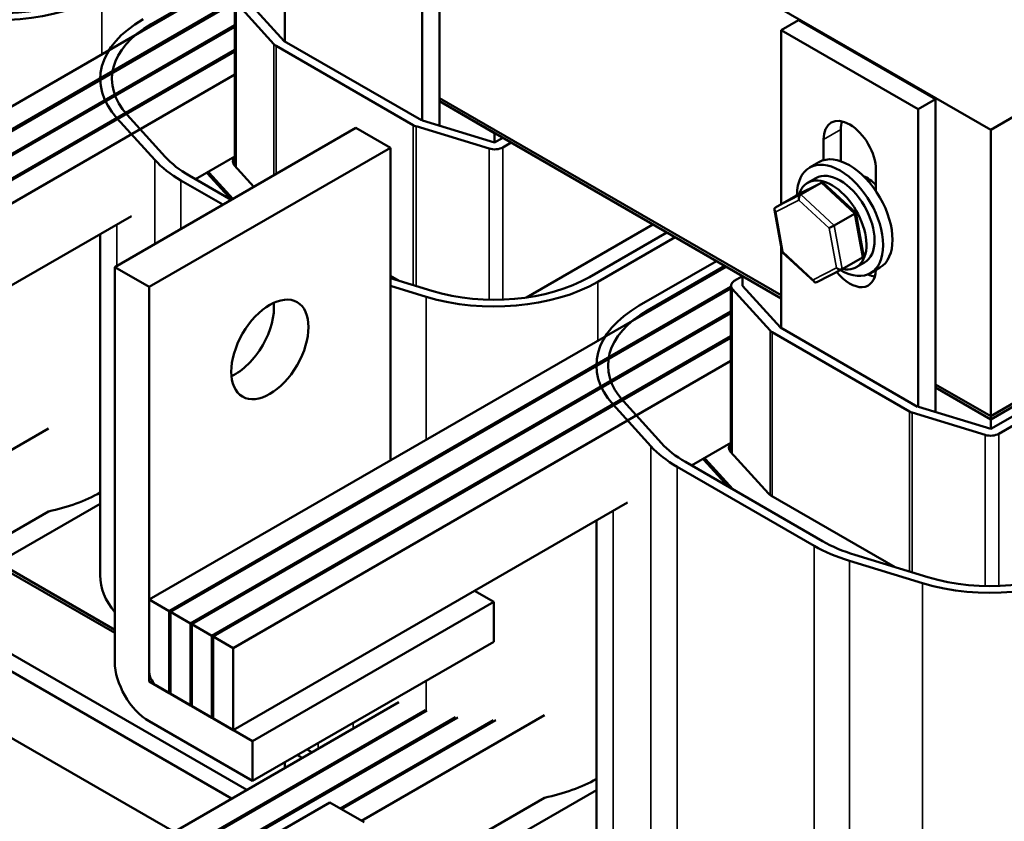
# Model space of a CAD drawing. Units: inches. Extents: x 1 to 43, y 0.5 to 33.5.
# Drawn here: x 32.8 to 37.9, y 21.8 to 25.9 of the extents above; entities that cross this region are included whole.
import ezdxf

# ---------------------------------------------------------------- set-up
doc = ezdxf.new("R2010")
doc.units = ezdxf.units.IN
doc.header["$LTSCALE"] = 2
doc.header["$MEASUREMENT"] = 0
doc.layers.add('Visible (ANSI)', color=7, linetype='Continuous', lineweight=50)
doc.layers.add('Visible Narrow (ANSI)', color=7, linetype='Continuous', lineweight=35)

msp = doc.modelspace()

# ---------------------------------------------------------------- linework, layer by layer
at = {"layer": 'Visible (ANSI)'}
for p, q in [((32.5444, 28.3652), (37.83, 25.3135)), ((35.0016, 25.3345), (35.0016, 26.9404)), ((34.9132, 26.8894), (34.9132, 25.3605)), ((37.83, 25.3135), (40.3049, 26.7424)), ((34.2096, 25.7667), (34.2096, 26.1993)), ((33.9268, 26.0811), (30.9676, 24.3725)), ((33.5238, 25.8565), (33.9197, 26.0851)), ((33.9517, 25.977), (31.0701, 24.3133)), ((33.9517, 25.9688), (31.0772, 24.3093)), ((33.9517, 25.1293), (33.9517, 25.9831)), ((33.9585, 25.967), (34.153, 25.7527)), ((34.2061, 25.7687), (34.0117, 25.9831)), ((36.8436, 25.8769), (36.7552, 25.8259)), ((37.5472, 25.4707), (36.8436, 25.8769)), ((33.9517, 25.8505), (31.1797, 24.2501)), ((33.9517, 25.8423), (31.1868, 24.246)), ((36.7552, 25.8259), (37.4588, 25.4197)), ((36.7552, 24.9322), (36.7552, 25.8259)), ((34.9097, 25.3625), (34.2061, 25.7687)), ((33.9517, 25.7239), (31.2893, 24.1868)), ((33.9517, 25.7157), (31.2964, 24.1827)), ((34.1637, 25.7442), (34.8673, 25.338)), ((33.9517, 25.5973), (31.3989, 24.1235)), ((33.2617, 25.5705), (33.2617, 25.5748)), ((36.7552, 24.4644), (35.0016, 25.4768)), ((36.7552, 24.4644), (35.0016, 25.4768)), ((35.0016, 25.4605), (36.7552, 24.4481)), ((35.2844, 25.2972), (35.0016, 25.4605)), ((37.4588, 25.4197), (37.5472, 25.4707)), ((37.5472, 23.8648), (37.5472, 25.4707)), ((37.4588, 25.4197), (37.4588, 23.8908)), ((33.3473, 25.3739), (33.5417, 25.1596)), ((33.5949, 25.1756), (33.4004, 25.39)), ((35.2844, 25.2482), (34.9143, 25.3611)), ((34.5738, 25.3238), (33.3364, 24.6093)), ((34.7506, 25.2217), (34.5738, 25.3238)), ((34.8817, 25.3319), (35.2564, 25.2176)), ((37.0611, 25.3146), (37.0611, 25.1525)), ((37.83, 25.3135), (37.83, 23.8439)), ((35.2844, 25.2972), (35.2844, 25.2482)), ((35.3269, 25.2727), (35.2844, 25.2482)), ((36.9727, 25.1576), (36.9727, 25.2635)), ((40.3049, 25.2727), (37.83, 23.8439)), ((40.2837, 25.2605), (37.83, 23.8439)), ((34.7506, 25.2217), (33.5131, 24.5073)), ((34.7506, 23.6173), (34.7506, 25.2217)), ((35.3269, 25.2237), (35.3693, 25.2482)), ((40.3049, 25.2564), (37.83, 23.8275)), ((37.83, 23.8275), (40.2837, 25.2441)), ((40.3049, 25.2074), (37.83, 23.7785)), ((33.9517, 25.1768), (33.75, 25.0604)), ((37.8725, 23.754), (40.3473, 25.1829)), ((33.9496, 25.1315), (34.0497, 25.0212)), ((36.949, 25.1476), (36.9013, 25.1201)), ((37.2414, 25.1084), (37.2414, 24.9994)), ((33.9339, 24.9543), (33.7182, 25.0788)), ((33.8123, 25.09), (33.9349, 24.9549)), ((33.9423, 24.9592), (33.8212, 25.0926)), ((36.8908, 25.0418), (36.9325, 25.0659)), ((33.6758, 25.0543), (33.8914, 24.9298)), ((36.9614, 25.0421), (36.8311, 24.976)), ((36.8561, 24.9814), (36.9608, 25.0418)), ((37.1385, 24.8874), (36.9732, 25.0405)), ((36.7258, 24.9152), (36.8305, 24.9756)), ((33.422, 24.871), (31.3989, 23.703)), ((36.7601, 24.6865), (36.7206, 24.9037)), ((37.0273, 24.8229), (37.132, 24.8833)), ((37.1781, 24.6702), (37.1386, 24.8874)), ((35.4487, 24.4531), (36.0976, 24.8277)), ((33.2617, 23.0274), (33.2617, 24.7785)), ((36.1683, 24.7869), (35.7723, 24.5583)), ((35.8148, 24.5338), (36.2108, 24.7624)), ((36.7552, 24.297), (36.7552, 24.7133)), ((36.9255, 24.5334), (36.7601, 24.6865)), ((37.1729, 24.6587), (37.0682, 24.5983)), ((33.3364, 24.6093), (33.5131, 24.5073)), ((33.3364, 22.5844), (33.3364, 24.6093)), ((36.4724, 24.6114), (33.5131, 22.9028)), ((36.4229, 24.6399), (36.0269, 24.4113)), ((36.0693, 24.3868), (36.4653, 24.6154)), ((37.1408, 24.6088), (37.1825, 24.6329)), ((37.2615, 24.6063), (37.2138, 24.5788)), ((34.7506, 24.5644), (34.7952, 24.5387)), ((34.9621, 24.4877), (34.7506, 24.5523)), ((36.5572, 24.5624), (36.5148, 24.5379)), ((36.5572, 24.5624), (36.5572, 24.5134)), ((36.7552, 24.4481), (36.5572, 24.5624)), ((37.0676, 24.5979), (36.9373, 24.5318)), ((33.5131, 24.5073), (33.5131, 22.5313)), ((36.4972, 24.5073), (33.6157, 22.8436)), ((34.7506, 24.5131), (34.9341, 24.4571)), ((36.4972, 23.6596), (36.4972, 24.5134)), ((36.7517, 24.299), (36.5572, 24.5134)), ((36.4972, 24.4991), (33.6227, 22.8396)), ((36.5041, 24.4973), (36.6985, 24.283)), ((36.4972, 24.3808), (33.7253, 22.7804)), ((36.4972, 24.3726), (33.7323, 22.7763)), ((37.4553, 23.8928), (36.7517, 24.299)), ((36.4972, 24.2542), (33.8349, 22.7171)), ((36.7093, 24.2746), (37.4128, 23.8683)), ((36.4972, 24.246), (33.8419, 22.713)), ((36.4972, 24.1276), (33.9445, 22.6538)), ((35.8072, 24.1008), (35.8072, 24.1051)), ((37.83, 23.8439), (37.5472, 24.0071)), ((37.83, 23.8439), (37.5472, 24.0071)), ((37.5472, 23.9908), (37.83, 23.8275)), ((37.83, 23.8275), (37.5472, 23.9908)), ((35.8929, 23.9042), (36.0873, 23.6899)), ((36.1405, 23.706), (35.946, 23.9203)), ((37.4272, 23.8622), (37.802, 23.7479)), ((37.83, 23.7785), (37.4599, 23.8914)), ((37.83, 23.8439), (37.83, 23.8275)), ((37.83, 23.8275), (37.83, 23.7785)), ((32.996, 23.78), (32.0565, 23.2376)), ((36.4972, 23.7071), (36.2956, 23.5907)), ((36.4952, 23.6618), (36.6897, 23.4475)), ((36.9674, 23.2029), (36.2638, 23.6091)), ((36.3579, 23.6203), (36.4828, 23.4827)), ((36.5065, 23.469), (36.3668, 23.623)), ((36.2214, 23.5846), (36.9249, 23.1784)), ((32.7813, 23.1172), (33.2617, 23.3945)), ((35.9676, 23.4014), (33.9445, 22.2333)), ((36.7022, 23.4376), (37.3408, 23.069)), ((32.996, 23.3554), (32.0706, 22.8212)), ((35.8072, 21.5577), (35.8072, 23.3088)), ((32.6429, 23.1318), (33.3364, 22.7314)), ((32.6429, 23.1318), (33.3364, 22.7314)), ((33.3364, 22.7477), (32.7028, 23.1135)), ((37.1049, 23.1017), (37.4797, 22.9874)), ((37.5077, 23.018), (37.133, 23.1324)), ((34.0136, 21.9262), (32.2671, 22.9346)), ((35.2809, 22.8906), (35.1819, 22.9477)), ((33.9359, 21.8813), (32.1893, 22.8897)), ((33.6157, 22.8436), (33.5131, 22.9028)), ((33.5131, 22.9028), (33.5131, 22.4823)), ((35.2809, 22.8906), (34.0435, 22.1762)), ((35.2809, 22.6865), (35.2809, 22.8906)), ((33.6157, 22.4231), (33.6157, 22.8436)), ((33.7253, 22.7804), (33.6227, 22.8396)), ((33.6227, 22.8396), (33.6227, 22.4191)), ((33.7253, 22.3599), (33.7253, 22.7804)), ((33.8349, 22.7171), (33.7323, 22.7763)), ((33.7323, 22.7763), (33.7323, 22.3558)), ((33.8349, 22.2966), (33.8349, 22.7171)), ((33.9445, 22.6538), (33.8419, 22.713)), ((33.8419, 22.713), (33.8419, 22.2925)), ((35.2809, 22.6865), (34.0435, 21.972)), ((33.9445, 22.2333), (33.9445, 22.6538)), ((33.5131, 22.4823), (33.6157, 22.4231)), ((33.5556, 22.4578), (34.0435, 22.1762)), ((33.6227, 22.4272), (33.6157, 22.4231)), ((33.6227, 22.4191), (33.7253, 22.3599)), ((34.7942, 22.3769), (32.7707, 21.2086)), ((34.9284, 22.336), (32.8732, 21.1494)), ((34.9376, 22.3331), (32.8803, 21.1453)), ((33.7323, 22.364), (33.7253, 22.3599)), ((33.7323, 22.3558), (33.8349, 22.2966)), ((35.0848, 22.2997), (32.9828, 21.0861)), ((32.9899, 21.0821), (35.0959, 22.298)), ((34.0435, 21.972), (33.5131, 22.2782)), ((33.8419, 22.3007), (33.8349, 22.2966)), ((33.8419, 22.2925), (33.9445, 22.2333)), ((35.2769, 22.2841), (34.4925, 21.8312)), ((34.4996, 21.8271), (35.2911, 22.2841)), ((35.5416, 22.3103), (34.6021, 21.7679)), ((33.6404, 21.7108), (32.6858, 22.2619)), ((34.0435, 22.1762), (34.0435, 21.972)), ((34.3475, 22.119), (34.3228, 22.1333)), ((34.2733, 22.1047), (34.298, 22.0904)), ((34.2096, 22.0394), (34.2096, 22.068)), ((35.3269, 21.6475), (35.8072, 21.9248)), ((35.5416, 21.8857), (34.6162, 21.3515)), ((34.4395, 21.8618), (33.202, 21.1474)), ((34.6162, 21.7597), (34.4395, 21.8618))]:
    msp.add_line(p, q, dxfattribs=at)
for centre, major_axis, ratio, start_param, end_param in [((32.7389, 26.3097), (-0.69, 0), 0.57735, 1.084764, 2.356194), ((32.7389, 26.3097), (0.75, 0), 0.57735, 4.226357, 5.497787), ((34.0117, 25.5748), (-0.75, 0), 0.57735, 5.497787, 6.765699), ((34.0117, 25.5748), (-0.69, 0), 0.57735, 5.497787, 6.765699), ((34.2061, 25.7687), (0.06, 0), 0.57735, 3.624106, 3.926991), ((37.107, 25.186), (-0.095, 0.1645), 0.57735, 3.926991, 7.068583), ((34.9097, 25.3625), (0.06, 0), 0.57735, 3.926991, 4.226357), ((37.1954, 25.237), (0.095, -0.1645), 0.57735, 3.625455, 3.926991), ((35.2844, 25.2482), (0.06, 0), 0.57735, 4.226357, 5.497787), ((34.2061, 25.3605), (0.75, 0), 0.57735, 3.624106, 3.926991), ((34.2061, 25.3605), (-0.69, 0), 0.57735, 0.482513, 0.785398), ((34.0117, 25.1502), (-0.07, 0), 0.57735, 5.742086, 6.765699), ((37.0575, 24.8494), (-0.1563, 0.2706), 0.57735, 2.362153, 7.061724), ((37.1052, 24.877), (-0.1563, 0.2706), 0.57735, 3.141593, 6.283185), ((34.0117, 25.1502), (0.225, 0), 0.57735, 3.587154, 3.624106), ((34.0117, 25.1502), (-0.215, 0), 0.57735, 0.429068, 0.482513), ((37.0158, 24.8253), (0.125, -0.2165), 0.57735, 5.812642, 9.904026), ((37.0575, 24.8494), (-0.125, 0.2165), 0.57735, 3.141593, 6.283185), ((37.1936, 24.928), (0.086, -0.149), 0.57735, 1.95291, 2.491176), ((36.9645, 25.0213), (0.0031, 0.022), 0.650451, 5.857909, 6.752465), ((36.8461, 24.9612), (0.02, -0.0099), 0.665434, 2.681125, 2.725128), ((36.8599, 24.9608), (-0.0031, -0.022), 0.650451, 3.610873, 5.181669), ((36.7414, 24.9007), (-0.02, 0.0099), 0.665434, 5.866721, 7.437517), ((37.1201, 24.8773), (0.0185, 0.0101), 0.026417, 5.397441, 6.291998), ((37.0154, 24.8169), (-0.0185, -0.0101), 0.026417, 0.685052, 2.255848), ((36.7786, 24.6966), (-0.0185, -0.0101), 0.026417, 6.274373, 6.968237), ((37.1572, 24.6732), (0.02, -0.0099), 0.665434, 5.866721, 6.743653), ((37.0526, 24.6128), (-0.02, 0.0099), 0.665434, 1.154332, 2.725128), ((35.2844, 24.84), (-0.69, 0), 0.57735, 1.084764, 2.356194), ((37.107, 24.6797), (0.095, -0.1645), 0.57735, 4.975674, 7.01933), ((37.1954, 24.7308), (0.095, -0.1645), 0.57735, 5.539496, 5.799323), ((35.2844, 24.84), (0.75, 0), 0.57735, 4.226357, 5.497787), ((36.5572, 24.5134), (-0.06, 0), 0.57735, 5.497787, 6.765699), ((36.9341, 24.5527), (-0.0031, -0.022), 0.650451, 5.181669, 6.708462), ((33.9551, 24.2888), (0.14, 0.2425), 0.57735, 3.824879, 5.599899), ((36.5572, 24.1051), (-0.75, 0), 0.57735, 5.497787, 6.765699), ((36.5572, 24.1051), (-0.69, 0), 0.57735, 5.497787, 6.765699), ((36.7517, 24.299), (0.06, 0), 0.57735, 3.624106, 3.926991), ((37.4553, 23.8928), (0.06, 0), 0.57735, 3.926991, 4.226357), ((37.83, 23.7785), (0.06, 0), 0.57735, 4.226357, 5.497787), ((36.7517, 23.8908), (-0.69, 0), 0.57735, 0.482513, 0.785398), ((36.5572, 23.6806), (-0.07, 0), 0.57735, 5.742086, 6.765699), ((36.7517, 23.8908), (0.75, 0), 0.57735, 3.624106, 3.926991), ((36.5572, 23.6806), (0.225, 0), 0.57735, 3.587154, 3.624106), ((36.5572, 23.6806), (-0.215, 0), 0.57735, 0.429068, 0.482513), ((32.7389, 23.7622), (-0.75, 0), 0.57735, 1.920712, 2.34208), ((36.7517, 23.4662), (0.07, 0), 0.57735, 3.624106, 3.926991), ((37.4553, 23.4846), (-0.69, 0), 0.57735, 0.785398, 1.084764), ((37.4553, 23.4846), (0.75, 0), 0.57735, 3.926991, 4.226357), ((37.83, 23.3703), (-0.69, 0), 0.57735, 1.084764, 2.356194), ((37.83, 23.3703), (0.75, 0), 0.57735, 4.226357, 5.497787), ((34.0117, 23.0274), (-0.75, 0), 0.57735, 0, 0.450148), ((33.5131, 22.4823), (-0.125, 0.2165), 0.57735, 0.785398, 2.356194), ((33.5556, 22.5068), (0.03, -0.052), 0.57735, 3.926991, 5.497787), ((35.2844, 22.2925), (-0.75, 0), 0.57735, 1.920712, 2.34208)]:
    msp.add_ellipse(centre, major_axis=major_axis, ratio=ratio, start_param=start_param, end_param=end_param, dxfattribs=at)
msp.add_ellipse((34.1319, 24.1868), major_axis=(-0.14, -0.2425), ratio=0.57735, dxfattribs=at)
at = {"layer": 'Visible Narrow (ANSI)'}
for p, q in [((33.2692, 25.7014), (33.2692, 26.0035)), ((33.9585, 25.1217), (33.9585, 25.967)), ((33.5238, 25.8483), (33.5238, 25.8565)), ((34.153, 25.0808), (34.153, 25.7527)), ((34.1637, 25.087), (34.1637, 25.7442)), ((33.3473, 25.3668), (33.3473, 25.3739)), ((34.8673, 24.5167), (34.8673, 25.338)), ((34.8817, 24.5123), (34.8817, 25.3319)), ((36.9727, 25.2635), (37.0611, 25.3146)), ((35.2564, 24.4419), (35.2564, 25.2176)), ((35.3269, 24.4424), (35.3269, 25.2237)), ((33.5417, 24.7279), (33.5417, 25.1596)), ((33.8212, 25.0802), (33.8212, 25.0926)), ((33.6758, 24.8053), (33.6758, 25.0543)), ((36.8305, 24.9756), (36.9608, 25.0418)), ((36.9608, 25.0418), (37.132, 24.8833)), ((36.8561, 24.9814), (36.7258, 24.9152)), ((37.0273, 24.8229), (36.8561, 24.9814)), ((36.7273, 24.8926), (36.8457, 24.9527)), ((36.8457, 24.9527), (37.0013, 24.8087)), ((36.7644, 24.6885), (36.7273, 24.8926)), ((37.132, 24.8833), (37.1729, 24.6587)), ((33.3473, 24.6156), (33.3473, 24.8279)), ((37.0013, 24.8087), (37.0384, 24.6046)), ((37.0682, 24.5983), (37.0273, 24.8229)), ((36.92, 24.5445), (36.7644, 24.6885)), ((37.0384, 24.6046), (36.92, 24.5445)), ((35.8148, 24.2317), (35.8148, 24.5338)), ((34.9341, 23.7232), (34.9341, 24.4571)), ((36.5041, 23.652), (36.5041, 24.4973)), ((36.0693, 24.3787), (36.0693, 24.3868)), ((36.6985, 23.4399), (36.6985, 24.283)), ((36.7093, 23.4336), (36.7093, 24.2746)), ((35.8929, 23.8971), (35.8929, 23.9042)), ((37.4128, 23.047), (37.4128, 23.8683)), ((37.4272, 23.0426), (37.4272, 23.8622)), ((37.802, 22.9722), (37.802, 23.7479)), ((37.8725, 22.9727), (37.8725, 23.754)), ((36.0873, 21.1424), (36.0873, 23.6899)), ((36.3668, 23.6105), (36.3668, 23.623)), ((36.2214, 21.0371), (36.2214, 23.5846)), ((35.8929, 21.3567), (35.8929, 23.3582)), ((36.9249, 20.6677), (36.9249, 23.1784)), ((37.1049, 20.7716), (37.1049, 23.1017)), ((37.4797, 20.8614), (37.4797, 22.9874)), ((34.9341, 22.3311), (34.9341, 22.4862)), ((34.5593, 22.2413), (34.5593, 22.2699)), ((34.3793, 22.1374), (34.3793, 22.1659))]:
    msp.add_line(p, q, dxfattribs=at)

doc.saveas('drawing.dxf')
